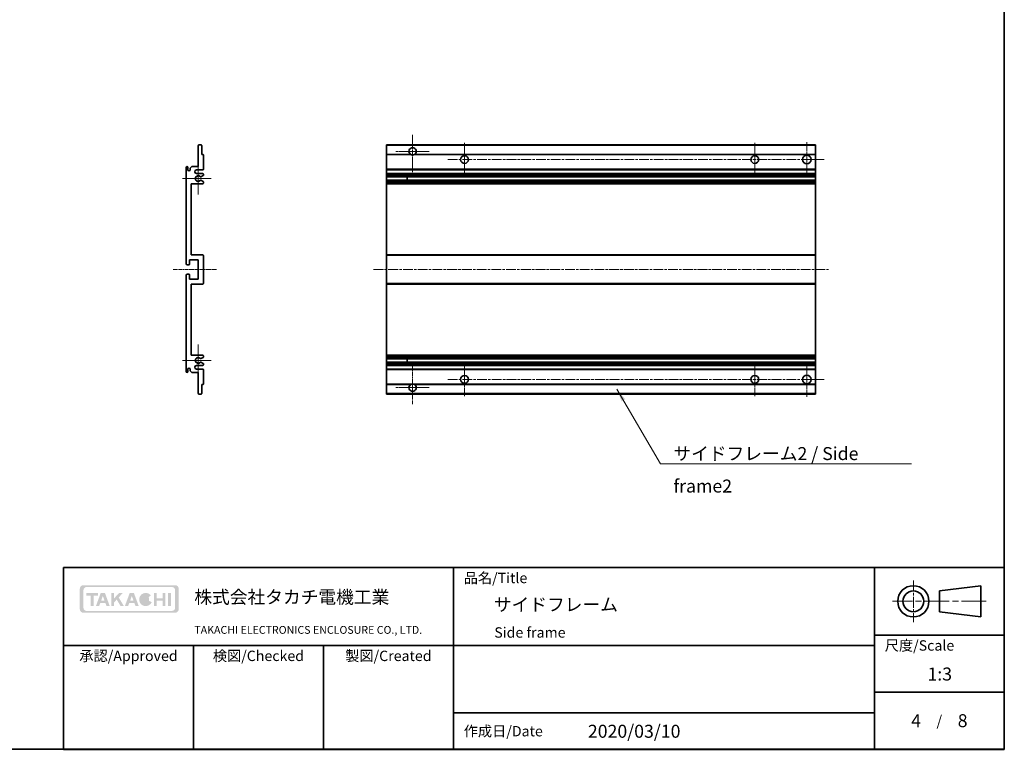
# Model space of a CAD drawing. Units: millimetres. Extents: x -4 to 9841, y 3 to 1268.
# Drawn here: x 4932 to 5500, y 3 to 425 of the extents above; entities that cross this region are included whole.
import ezdxf
from ezdxf.enums import TextEntityAlignment as Align

# ---------------------------------------------------------------- set-up
doc = ezdxf.new("R2010")
doc.units = ezdxf.units.MM
doc.linetypes.add('CHAIN', pattern=[0.3543, 0.2362, -0.0295, 0.0591, -0.0295])
for name, color, linetype, lineweight in [('Border (ISO)', 7, 'Continuous', 35), ('Symbol (ISO)', 7, 'Continuous', 18), ('Symbol (ISO) @ 1', 7, 'Continuous', 18), ('Title (ISO)', 7, 'Continuous', 35), ('Visible (ISO)', 7, 'Continuous', 35), ('Visible Narrow (ISO)', 7, 'Continuous', 25)]:
    doc.layers.add(name, color=color, linetype=linetype, lineweight=lineweight)
for name, color, linetype, lineweight, true_color in [('Center Mark (ISO)', 7, 'Continuous', 18, 0x80ffff), ('Centerline (ISO)', 7, 'Continuous', 18, 0x80ffff), ('Hatch (ISO)', 1, 'Continuous', 18, 0xff0000)]:
    doc.layers.add(name, color=color, linetype=linetype, lineweight=lineweight, true_color=true_color)
doc.styles.add('Note Text (TK)', font='MS PGothic.ttf')
doc.styles.add('文字スタイル67', font='arial.ttf')
doc.dimstyles.new('Default - Method 1b (TK)$7', dxfattribs={"dimscale": 4, "dimtxt": 2.5, "dimasz": 2.5, "dimexe": 1, "dimexo": 1.5, "dimgap": 1, "dimtad": 1, "dimtoh": 1, "dimrnd": 1e-08, "dimdsep": 46, "dimtxsty": 'Note Text (TK)', "dimcen": 0.09, "dimdle": 5, "dimclrd": 256, "dimclre": 100, "dimclrt": 7, "dimadec": 1, "dimazin": 1, "dimtfac": 1, "dimtmove": 0, "dimatfit": 3, "dimfxl": 0, "dimtolj": 1, "dimlwd": -1, "dimlwe": -1, "dimarcsym": 0})

# ---------------------------------------------------------------- blocks, each defined once
blk = doc.blocks.new('図面枠 tk図枠')
at = {"layer": 'Border (ISO)'}
for p in [(405.5, 289), (14.5, 8)]:
    blk.add_line(p, (405.5, 8), dxfattribs=at)
blk = doc.blocks.new('表題欄 tk表題欄')
at = {"layer": 'Hatch (ISO)'}
h = blk.add_hatch(color=256, dxfattribs=at)
edge = h.paths.add_edge_path(flags=0)
edge.add_arc((95.58, 236.3), 0.596, 270, 360)
edge.add_line((96.17, 236.3), (96.17, 239.71))
edge.add_arc((95.58, 239.71), 0.596, 0, 90)
edge.add_line((95.58, 240.31), (79.14, 240.31))
edge.add_arc((79.14, 239.71), 0.596, 90, 180)
edge.add_line((78.54, 239.71), (78.54, 236.3))
edge.add_arc((79.14, 236.3), 0.596, 180, 270)
edge.add_line((79.14, 235.7), (95.58, 235.7))
edge = h.paths.add_edge_path()
edge.add_line((77.84, 239.96), (77.84, 236.05))
edge.add_arc((78.54, 236.05), 0.702, 180, 270)
edge.add_line((78.54, 235.35), (96.17, 235.35))
edge.add_arc((96.17, 236.05), 0.702, 270, 360)
edge.add_line((96.87, 236.05), (96.87, 239.96))
edge.add_arc((96.17, 239.96), 0.702, 0, 90)
edge.add_line((96.17, 240.66), (78.54, 240.66))
edge.add_arc((78.54, 239.96), 0.702, 90, 180)
for points in [[(79.07, 239.15), (79.07, 238.66), (79.92, 238.66), (79.92, 236.66), (80.51, 236.66), (80.51, 238.66), (81.36, 238.66), (81.36, 239.15)], [(85.68, 236.66), (84.94, 237.89), (84.42, 237.32), (84.42, 236.66), (83.9, 236.66), (83.9, 239.15), (84.42, 239.15), (84.42, 238.1), (85.39, 239.15), (86.11, 239.15), (85.32, 238.3), (86.3, 236.66)], [(92.09, 239.15), (92.09, 236.66), (92.61, 236.66), (92.61, 237.66), (93.77, 237.66), (93.77, 236.66), (94.29, 236.66), (94.29, 239.15), (93.77, 239.15), (93.77, 238.15), (92.61, 238.15), (92.61, 239.15)], [(94.84, 239.15), (94.84, 236.66), (95.36, 236.66), (95.36, 239.15)]]:
    blk.add_hatch(color=256, dxfattribs=at).paths.add_polyline_path(points)
h = blk.add_hatch(color=256, dxfattribs=at)
h.paths.add_polyline_path([(82.59, 237.71), (81.95, 237.71), (82.27, 238.58)], flags=0)
h.paths.add_polyline_path([(82.78, 237.2), (81.76, 237.2), (81.57, 236.66), (80.95, 236.66), (81.86, 239.15), (82.68, 239.15), (83.59, 236.66), (82.98, 236.66)])
h = blk.add_hatch(color=256, dxfattribs=at)
h.paths.add_polyline_path([(87.53, 237.71), (88.16, 237.71), (87.85, 238.58)], flags=0)
h.paths.add_polyline_path([(87.14, 236.66), (87.34, 237.2), (88.35, 237.2), (88.55, 236.66), (89.17, 236.66), (88.25, 239.15), (87.44, 239.15), (86.52, 236.66)])
h = blk.add_hatch(color=256, dxfattribs=at)
edge = h.paths.add_edge_path()
edge.add_arc((90.52, 237.9), 1.27, 38.5505, 336.582)
edge.add_line((91.69, 237.4), (91.17, 237.62))
edge.add_ellipse((90.52, 237.9), major_axis=(0, -0.8), ratio=0.867347, start_angle=124.651, end_angle=429.4109, ccw=False)
edge.add_line((91.09, 238.36), (91.52, 238.7))
at = {"layer": 'Title (ISO)'}
for p, q in [((74.71, 244.05), (255.71, 244.05)), ((74.71, 209.05), (74.71, 244.05)), ((149.71, 244.05), (149.71, 209.05)), ((230.71, 244.05), (230.71, 209.05)), ((255.71, 244.05), (255.71, 209.05)), ((243.21, 239.55), (251.21, 240.55)), ((243.21, 239.55), (243.21, 235.55)), ((251.21, 234.55), (251.21, 240.55)), ((243.21, 235.55), (251.21, 234.55)), ((230.71, 231.05), (255.71, 231.05)), ((74.71, 229.05), (230.71, 229.05)), ((99.71, 229.05), (99.71, 209.05)), ((124.71, 229.05), (124.71, 209.05)), ((230.71, 220.05), (255.71, 220.05)), ((149.71, 216.05), (230.71, 216.05)), ((255.71, 209.05), (74.71, 209.05))]:
    blk.add_line(p, q, dxfattribs=at)
at = {"layer": 'Title (ISO)', "color": 4, "linetype": 'CHAIN', "lineweight": 18, "ltscale": 8.88956, "true_color": 0x00ffff}
blk.add_line((238.21, 241.55), (238.21, 233.55), dxfattribs=at)
at = {"layer": 'Title (ISO)', "color": 4, "linetype": 'CHAIN', "lineweight": 18, "ltscale": 20.001633, "true_color": 0x00ffff}
blk.add_line((252.21, 237.55), (234.21, 237.55), dxfattribs=at)
at = {"layer": 'Title (ISO)'}
for radius in [3, 2]:
    blk.add_circle((238.21, 237.55), radius, dxfattribs=at)
at = {"layer": 'Title (ISO)', "color": 1, "true_color": 0xff0000, "char_height": 2, "line_spacing_factor": 1.5, "style": 'Note Text (TK)'}
for s, insert, attachment_point in [('\\fＭＳ Ｐゴシック|b0|i0;\\H2.0000;品名/Title', (151.71, 242.05), 4), ('\\fＭＳ Ｐゴシック|b0|i0;\\H2.0000;尺度/Scale', (232.71, 229.05), 4), ('\\fＭＳ Ｐゴシック|b0|i0;\\H2.0000;承認/Approved', (87.21, 227.05), 5), ('\\fＭＳ Ｐゴシック|b0|i0;\\H2.0000;検図/Checked', (112.21, 227.05), 5), ('\\fＭＳ Ｐゴシック|b0|i0;\\H2.0000;製図/Created', (137.21, 227.05), 5), ('\\fＭＳ Ｐゴシック|b0|i0;\\H2.0000;作成日/Date', (151.71, 212.55), 4)]:
    blk.add_mtext(s, dxfattribs=dict(at, insert=insert, attachment_point=attachment_point))
at = {"layer": 'Title (ISO)', "color": 7, "line_spacing_factor": 1.5, "style": 'Note Text (TK)'}
for s, insert, char_height, attachment_point in [('株式会社タカチ電機工業', (99.87, 238.05), 2.5, 4), ('\\fArial|b0|i0;\\H1.4986;TAKACHI ELECTRONICS ENCLOSURE CO., LTD.', (99.87, 232.05), 1.4986, 4), ('\\fＭＳ Ｐゴシック|b0|i0;\\H2.0000;/', (243.21, 214.55), 2, 5)]:
    blk.add_mtext(s, dxfattribs=dict(at, insert=insert, char_height=char_height, attachment_point=attachment_point))
at = {"layer": 'Title (ISO)', "color": 7}
for tag, p, height, style in [('<品名>_001', (157.52, 235.7), 2.5, 'Note Text (TK)'), ('<Title>_001', (157.49, 230.55), 2, '文字スタイル67'), ('<ページ_No.>_001', (237.95, 213.3), 2.5, 'Note Text (TK)'), ('<総ページ数>_001', (246.8, 213.3), 2.5, 'Note Text (TK)'), ('作成日_001', (175.59, 211.28), 2.5, 'Note Text (TK)')]:
    blk.add_attdef(tag, p, '', height=height, dxfattribs=dict(at, style=style))
at = {"layer": 'Title (ISO)', "color": 7, "style": 'Note Text (TK)'}
blk.add_attdef('<尺度>', text='', height=2.5, dxfattribs=at).set_placement((243.21, 223.55), align=Align.MIDDLE_CENTER)

msp = doc.modelspace()

# ---------------------------------------------------------------- linework, layer by layer
at = {"layer": 'Center Mark (ISO)', "linetype": 'CHAIN', "ltscale": 9.111801}
for p, q in [((5158.6519, 358.1161), (5158.6519, 333.5161)), ((5158.6519, 227.0161), (5158.6519, 202.4161))]:
    msp.add_line(p, q, dxfattribs=at)
at = {"layer": 'Center Mark (ISO)', "linetype": 'CHAIN', "ltscale": 7.222748}
for p, q in [((5188.6519, 353.5161), (5188.6519, 334.0161)), ((5356.1519, 353.5161), (5356.1519, 334.0161)), ((5188.6519, 226.5161), (5188.6519, 207.0161)), ((5356.1519, 226.5161), (5356.1519, 207.0161))]:
    msp.add_line(p, q, dxfattribs=at)
at = {"layer": 'Center Mark (ISO)', "linetype": 'CHAIN', "ltscale": 7.407949}
for p, q in [((5386.1519, 353.7661), (5386.1519, 333.7661)), ((5386.1519, 226.7661), (5386.1519, 206.7661))]:
    msp.add_line(p, q, dxfattribs=at)
at = {"layer": 'Center Mark (ISO)', "linetype": 'CHAIN', "ltscale": 7.111628}
for p, q in [((5168.2519, 348.5161), (5149.0519, 348.5161)), ((5168.2519, 212.0161), (5149.0519, 212.0161))]:
    msp.add_line(p, q, dxfattribs=at)
at = {"layer": 'Center Mark (ISO)', "linetype": 'CHAIN', "ltscale": 6.756782}
for p, q in [((5034.9257, 341.8871), (5034.9257, 323.6451)), ((5034.9257, 236.8871), (5034.9257, 218.6451))]:
    msp.add_line(p, q, dxfattribs=at)
at = {"layer": 'Center Mark (ISO)', "linetype": 'CHAIN', "ltscale": 6.15636}
for p, q in [((5042.4257, 332.7661), (5025.8047, 332.7661)), ((5042.4257, 227.7661), (5025.8047, 227.7661))]:
    msp.add_line(p, q, dxfattribs=at)
at = {"layer": 'Centerline (ISO)', "linetype": 'CHAIN', "ltscale": 23.990969}
for p, q in [((5178.9019, 343.7661), (5396.1519, 343.7661)), ((5136.1519, 280.2661), (5398.6519, 280.2661)), ((5178.9019, 216.7661), (5396.1519, 216.7661))]:
    msp.add_line(p, q, dxfattribs=at)
at = {"layer": 'Centerline (ISO)', "linetype": 'CHAIN', "ltscale": 9.259962}
msp.add_line((5020.4257, 280.2661), (5045.4257, 280.2661), dxfattribs=at)
at = {"layer": 'Visible (ISO)'}
for p, q in [((5034.9257, 339.7661), (5034.9257, 351.9661)), ((5035.2257, 352.2661), (5036.6257, 352.2661)), ((5036.9257, 351.9661), (5036.9257, 346.7661)), ((5036.9257, 346.7661), (5037.6257, 346.7661)), ((5143.6519, 351.9661), (5143.6519, 352.2661)), ((5391.1519, 352.2661), (5143.6519, 352.2661)), ((5143.6519, 351.9661), (5143.6519, 346.7661)), ((5143.6519, 346.4661), (5143.6519, 346.7661)), ((5157.491, 346.7661), (5143.6519, 346.7661)), ((5391.1519, 346.7661), (5159.8127, 346.7661)), ((5391.1519, 352.2661), (5391.1519, 351.9661)), ((5391.1519, 346.7661), (5391.1519, 351.9661)), ((5391.1519, 346.7661), (5391.1519, 346.4661)), ((5037.9257, 346.4661), (5037.9257, 338.2661)), ((5143.6519, 346.4661), (5143.6519, 338.2661)), ((5391.1519, 338.2661), (5391.1519, 346.4661)), ((5027.9257, 283.5161), (5027.9257, 339.2661)), ((5028.9257, 339.2661), (5028.9257, 337.8661)), ((5030.2757, 338.7661), (5031.2757, 339.7661)), ((5030.2757, 337.8661), (5030.2757, 338.7661)), ((5031.2757, 339.7661), (5034.9257, 339.7661)), ((5037.4257, 337.7661), (5033.9257, 337.7661)), ((5033.9257, 335.7661), (5037.4257, 335.7661)), ((5143.6519, 337.7661), (5143.6519, 338.2661)), ((5143.6519, 337.7661), (5143.6519, 335.7661)), ((5391.1519, 337.7661), (5143.6519, 337.7661)), ((5143.6519, 335.2661), (5143.6519, 335.7661)), ((5391.1519, 335.7661), (5143.6519, 335.7661)), ((5391.1519, 338.2661), (5391.1519, 337.7661)), ((5391.1519, 335.7661), (5391.1519, 337.7661)), ((5391.1519, 335.7661), (5391.1519, 335.2661)), ((5030.9257, 329.7661), (5030.9257, 288.7661)), ((5037.4257, 329.7661), (5030.9257, 329.7661)), ((5036.4993, 331.7729), (5037.7726, 331.0579)), ((5037.7757, 334.4961), (5036.5025, 333.761)), ((5037.9257, 335.2661), (5037.9257, 334.7559)), ((5037.9257, 330.7963), (5037.9257, 330.2661)), ((5143.6519, 335.2661), (5143.6519, 334.7559)), ((5143.6519, 334.4961), (5143.6519, 334.7559)), ((5143.6519, 334.4961), (5143.6519, 333.761)), ((5143.6519, 333.7208), (5143.6519, 333.761)), ((5391.1519, 333.7208), (5143.6519, 333.7208)), ((5143.6519, 331.8113), (5143.6519, 333.7208)), ((5143.6519, 331.7729), (5143.6519, 331.8113)), ((5391.1519, 331.8113), (5143.6519, 331.8113)), ((5143.6519, 331.7729), (5143.6519, 331.0579)), ((5143.6519, 330.7963), (5143.6519, 331.0579)), ((5143.6519, 330.7963), (5143.6519, 330.2661)), ((5143.6519, 329.7661), (5143.6519, 330.2661)), ((5143.6519, 329.7661), (5143.6519, 288.7661)), ((5391.1519, 329.7661), (5143.6519, 329.7661)), ((5155.4519, 333.7208), (5155.4519, 331.8113)), ((5155.4645, 333.7208), (5155.4645, 331.8113)), ((5391.1519, 334.7559), (5391.1519, 335.2661)), ((5391.1519, 334.7559), (5391.1519, 334.4961)), ((5391.1519, 333.761), (5391.1519, 334.4961)), ((5391.1519, 333.761), (5391.1519, 333.7208)), ((5391.1519, 331.8113), (5391.1519, 333.7208)), ((5391.1519, 331.8113), (5391.1519, 331.7729)), ((5391.1519, 331.0579), (5391.1519, 331.7729)), ((5391.1519, 331.0579), (5391.1519, 330.7963)), ((5391.1519, 330.2661), (5391.1519, 330.7963)), ((5391.1519, 330.2661), (5391.1519, 329.7661)), ((5391.1519, 288.7661), (5391.1519, 329.7661)), ((5029.9257, 285.7661), (5029.9257, 283.3161)), ((5034.9257, 285.7661), (5029.9257, 285.7661)), ((5030.9257, 288.7661), (5037.4257, 288.7661)), ((5034.9257, 274.7661), (5034.9257, 285.7661)), ((5037.9257, 288.2661), (5037.9257, 272.2661)), ((5143.6519, 288.2661), (5143.6519, 288.7661)), ((5391.1519, 288.7661), (5143.6519, 288.7661)), ((5143.6519, 288.2661), (5143.6519, 272.2661)), ((5391.1519, 288.7661), (5391.1519, 288.2661)), ((5391.1519, 272.2661), (5391.1519, 288.2661)), ((5029.6257, 283.0161), (5028.4257, 283.0161)), ((5027.9257, 221.2661), (5027.9257, 277.0161)), ((5028.4257, 277.5161), (5029.6257, 277.5161)), ((5029.9257, 277.2161), (5029.9257, 274.7661)), ((5029.9257, 274.7661), (5034.9257, 274.7661)), ((5030.9257, 271.7661), (5030.9257, 230.7661)), ((5037.4257, 271.7661), (5030.9257, 271.7661)), ((5143.6519, 271.7661), (5143.6519, 272.2661)), ((5143.6519, 271.7661), (5143.6519, 230.7661)), ((5391.1519, 271.7661), (5143.6519, 271.7661)), ((5391.1519, 272.2661), (5391.1519, 271.7661)), ((5391.1519, 230.7661), (5391.1519, 271.7661)), ((5030.9257, 230.7661), (5037.4257, 230.7661)), ((5037.7726, 229.4743), (5036.4993, 228.7594)), ((5037.9257, 230.2661), (5037.9257, 229.7359)), ((5143.6519, 230.2661), (5143.6519, 230.7661)), ((5391.1519, 230.7661), (5143.6519, 230.7661)), ((5143.6519, 230.2661), (5143.6519, 229.7359)), ((5143.6519, 229.4743), (5143.6519, 229.7359)), ((5143.6519, 229.4743), (5143.6519, 228.7594)), ((5143.6519, 228.7209), (5143.6519, 228.7594)), ((5143.6519, 226.8114), (5143.6519, 228.7209)), ((5391.1519, 228.7209), (5143.6519, 228.7209)), ((5155.4519, 228.7209), (5155.4519, 226.8114)), ((5155.4645, 228.7209), (5155.4645, 226.8114)), ((5391.1519, 230.7661), (5391.1519, 230.2661)), ((5391.1519, 229.7359), (5391.1519, 230.2661)), ((5391.1519, 229.7359), (5391.1519, 229.4743)), ((5391.1519, 228.7594), (5391.1519, 229.4743)), ((5391.1519, 228.7594), (5391.1519, 228.7209)), ((5391.1519, 226.8114), (5391.1519, 228.7209)), ((5028.9257, 222.6661), (5028.9257, 221.2661)), ((5030.2757, 221.7661), (5030.2757, 222.6661)), ((5031.2757, 220.7661), (5030.2757, 221.7661)), ((5037.4257, 224.7661), (5033.9257, 224.7661)), ((5033.9257, 222.7661), (5037.4257, 222.7661)), ((5036.5025, 226.7712), (5037.7757, 226.0361)), ((5037.9257, 225.7763), (5037.9257, 225.2661)), ((5037.9257, 222.2661), (5037.9257, 214.0661)), ((5143.6519, 226.7712), (5143.6519, 226.8114)), ((5391.1519, 226.8114), (5143.6519, 226.8114)), ((5143.6519, 226.7712), (5143.6519, 226.0361)), ((5143.6519, 225.7763), (5143.6519, 226.0361)), ((5143.6519, 225.7763), (5143.6519, 225.2661)), ((5143.6519, 224.7661), (5143.6519, 225.2661)), ((5143.6519, 224.7661), (5143.6519, 222.7661)), ((5391.1519, 224.7661), (5143.6519, 224.7661)), ((5143.6519, 222.2661), (5143.6519, 222.7661)), ((5391.1519, 222.7661), (5143.6519, 222.7661)), ((5143.6519, 222.2661), (5143.6519, 214.0661)), ((5391.1519, 226.8114), (5391.1519, 226.7712)), ((5391.1519, 226.0361), (5391.1519, 226.7712)), ((5391.1519, 226.0361), (5391.1519, 225.7763)), ((5391.1519, 225.2661), (5391.1519, 225.7763)), ((5391.1519, 225.2661), (5391.1519, 224.7661)), ((5391.1519, 222.7661), (5391.1519, 224.7661)), ((5391.1519, 222.7661), (5391.1519, 222.2661)), ((5391.1519, 214.0661), (5391.1519, 222.2661)), ((5034.9257, 220.7661), (5031.2757, 220.7661)), ((5034.9257, 208.5661), (5034.9257, 220.7661)), ((5036.9257, 213.7661), (5036.9257, 208.5661)), ((5037.6257, 213.7661), (5036.9257, 213.7661)), ((5143.6519, 213.7661), (5143.6519, 214.0661)), ((5143.6519, 213.7661), (5143.6519, 208.5661)), ((5157.491, 213.7661), (5143.6519, 213.7661)), ((5391.1519, 213.7661), (5159.8127, 213.7661)), ((5391.1519, 214.0661), (5391.1519, 213.7661)), ((5391.1519, 208.5661), (5391.1519, 213.7661)), ((5036.6257, 208.2661), (5035.2257, 208.2661)), ((5143.6519, 208.2661), (5143.6519, 208.5661)), ((5391.1519, 208.2661), (5143.6519, 208.2661)), ((5391.1519, 208.5661), (5391.1519, 208.2661))]:
    msp.add_line(p, q, dxfattribs=at)
for centre, radius in [((5188.6519, 343.7661), 2.25), ((5356.1519, 343.7661), 2.25), ((5386.1519, 343.7661), 2.5), ((5188.6519, 216.7661), 2.25), ((5356.1519, 216.7661), 2.25), ((5386.1519, 216.7661), 2.5)]:
    msp.add_circle(centre, radius, dxfattribs=at)
for centre, radius, start, end in [((5035.2257, 351.9661), 0.3, 90, 180), ((5036.6257, 351.9661), 0.3, 0, 90), ((5037.6257, 346.4661), 0.3, 0, 90), ((5158.6519, 348.5161), 2.1, 303.55731, 236.44269), ((5158.6519, 348.5161), 2.1, 257.472095, 282.527905), ((5028.4257, 339.2661), 0.5, 0, 180), ((5029.6007, 337.9458), 0.6797, 186.732921, 353.267079), ((5033.9257, 336.7661), 1, 90, 270), ((5037.4257, 338.2661), 0.5, 270, 0), ((5037.4257, 335.2661), 0.5, 0, 90), ((5034.9257, 332.7661), 1.621, 37.728389, 322.2672), ((5034.9257, 332.7661), 1.6, 41.328988, 318.666601), ((5036.3524, 331.5113), 0.3, 60.685474, 118.83027), ((5036.3525, 334.0208), 0.3, 241.165318, 300), ((5037.4257, 330.2661), 0.5, 270, 0), ((5037.6257, 330.7963), 0.3, 0, 60.685474), ((5037.6257, 334.7559), 0.3, 300, 0), ((5037.4257, 288.2661), 0.5, 0, 90), ((5028.4257, 283.5161), 0.5, 180, 270), ((5029.6257, 283.3161), 0.3, 270, 0), ((5028.4257, 277.0161), 0.5, 90, 180), ((5029.6257, 277.2161), 0.3, 0, 90), ((5037.4257, 272.2661), 0.5, 270, 0), ((5034.9257, 227.7661), 1.621, 37.7328, 322.271611), ((5034.9257, 227.7661), 1.6, 41.333399, 318.671012), ((5036.3524, 229.0209), 0.3, 241.16973, 299.314526), ((5037.4257, 230.2661), 0.5, 0, 90), ((5037.6257, 229.7359), 0.3, 299.314526, 0), ((5029.6007, 222.5864), 0.6797, 6.732921, 173.267079), ((5033.9257, 223.7661), 1, 90, 270), ((5036.3525, 226.5114), 0.3, 60, 118.834682), ((5037.4257, 225.2661), 0.5, 270, 0), ((5037.4257, 222.2661), 0.5, 0, 90), ((5037.6257, 225.7763), 0.3, 0, 60), ((5028.4257, 221.2661), 0.5, 180, 0), ((5037.6257, 214.0661), 0.3, 270, 0), ((5158.6519, 212.0161), 2.1, 123.55731, 56.44269), ((5158.6519, 212.0161), 2.1, 77.472095, 102.527905), ((5035.2257, 208.5661), 0.3, 180, 270), ((5036.6257, 208.5661), 0.3, 270, 0)]:
    msp.add_arc(centre, radius, start, end, dxfattribs=at)
for points, knots in [([(5158.1963, 346.4661), (5158.0874, 346.4903), (5157.9818, 346.5233), (5157.8091, 346.5908), (5157.7198, 346.6327), (5157.6217, 346.6858), (5157.5876, 346.7055), (5157.543, 346.7326), (5157.5242, 346.7445), (5157.4982, 346.7613), (5157.491, 346.7661), (5157.491, 346.7661)], [-0.0853709179, -0.0853709179, -0.0853709179, -0.0853709179, -0.0545116262, -0.0545116262, -0.0293355354, -0.0293355354, -0.0179856969, -0.0179856969, -0.0089928485, -0.0089928485, 0, 0, 0, 0]), ([(5159.8127, 346.7661), (5159.8127, 346.7661), (5159.8055, 346.7613), (5159.7795, 346.7445), (5159.7607, 346.7326), (5159.7161, 346.7055), (5159.682, 346.6858), (5159.5839, 346.6327), (5159.4946, 346.5908), (5159.3219, 346.5233), (5159.2163, 346.4903), (5159.1074, 346.4661)], [-0.2570614387, -0.2570614387, -0.2570614387, -0.2570614387, -0.2480685903, -0.2480685903, -0.2390757418, -0.2390757418, -0.2277259033, -0.2277259033, -0.2025498125, -0.2025498125, -0.1716905209, -0.1716905209, -0.1716905209, -0.1716905209]), ([(5036.2077, 331.7741), (5036.2076, 331.774), (5036.2074, 331.7739), (5036.177, 331.7571), (5036.1492, 331.7345), (5036.1271, 331.7094)], [0.1421941886, 0.1421941886, 0.1421941886, 0.1421941886, 0.1422543788, 0.1422543788, 0.1522671185, 0.1522671185, 0.1522671185, 0.1522671185]), ([(5036.1272, 333.8227), (5036.1493, 333.7977), (5036.1771, 333.775), (5036.2075, 333.7582), (5036.2076, 333.7581), (5036.2078, 333.758)], [0.1522671185, 0.1522671185, 0.1522671185, 0.1522671185, 0.1622798581, 0.1622798581, 0.1623400483, 0.1623400483, 0.1623400483, 0.1623400483]), ([(5036.1271, 228.8228), (5036.1492, 228.7977), (5036.177, 228.7751), (5036.2074, 228.7583), (5036.2076, 228.7582), (5036.2077, 228.7581)], [0.1522671185, 0.1522671185, 0.1522671185, 0.1522671185, 0.1622798581, 0.1622798581, 0.1623400483, 0.1623400483, 0.1623400483, 0.1623400483]), ([(5036.2078, 226.7742), (5036.2076, 226.7741), (5036.2075, 226.774), (5036.1771, 226.7572), (5036.1493, 226.7346), (5036.1272, 226.7095)], [0.1421941886, 0.1421941886, 0.1421941886, 0.1421941886, 0.1422543788, 0.1422543788, 0.1522671185, 0.1522671185, 0.1522671185, 0.1522671185]), ([(5157.491, 213.7661), (5157.491, 213.7661), (5157.4982, 213.7709), (5157.5242, 213.7878), (5157.543, 213.7996), (5157.5876, 213.8267), (5157.6217, 213.8464), (5157.7198, 213.8995), (5157.8091, 213.9414), (5157.9818, 214.009), (5158.0874, 214.0419), (5158.1963, 214.0661)], [-0.2570614387, -0.2570614387, -0.2570614387, -0.2570614387, -0.2480685903, -0.2480685903, -0.2390757418, -0.2390757418, -0.2277259033, -0.2277259033, -0.2025498125, -0.2025498125, -0.1716905209, -0.1716905209, -0.1716905209, -0.1716905209]), ([(5159.1074, 214.0661), (5159.2163, 214.0419), (5159.3219, 214.009), (5159.4946, 213.9414), (5159.5839, 213.8995), (5159.682, 213.8464), (5159.7161, 213.8267), (5159.7607, 213.7996), (5159.7795, 213.7878), (5159.8055, 213.7709), (5159.8127, 213.7661), (5159.8127, 213.7661)], [-0.0853709179, -0.0853709179, -0.0853709179, -0.0853709179, -0.0545116262, -0.0545116262, -0.0293355354, -0.0293355354, -0.0179856969, -0.0179856969, -0.0089928485, -0.0089928485, 0, 0, 0, 0])]:
    msp.add_open_spline(points, degree=3, knots=knots, dxfattribs=at)
at = {"layer": 'Visible Narrow (ISO)'}
for p, q in [((5391.1519, 351.9661), (5143.6519, 351.9661)), ((5158.1963, 346.4661), (5143.6519, 346.4661)), ((5391.1519, 346.4661), (5159.1074, 346.4661)), ((5391.1519, 338.2661), (5143.6519, 338.2661)), ((5391.1519, 335.2661), (5143.6519, 335.2661)), ((5391.1519, 334.7559), (5143.6519, 334.7559)), ((5391.1519, 334.4961), (5143.6519, 334.4961)), ((5391.1519, 333.761), (5143.6519, 333.761)), ((5391.1519, 331.7729), (5143.6519, 331.7729)), ((5391.1519, 331.0579), (5143.6519, 331.0579)), ((5391.1519, 330.7963), (5143.6519, 330.7963)), ((5391.1519, 330.2661), (5143.6519, 330.2661)), ((5391.1519, 288.2661), (5143.6519, 288.2661)), ((5391.1519, 272.2661), (5143.6519, 272.2661)), ((5391.1519, 230.2661), (5143.6519, 230.2661)), ((5391.1519, 229.7359), (5143.6519, 229.7359)), ((5391.1519, 229.4743), (5143.6519, 229.4743)), ((5391.1519, 228.7594), (5143.6519, 228.7594)), ((5391.1519, 226.7712), (5143.6519, 226.7712)), ((5391.1519, 226.0361), (5143.6519, 226.0361)), ((5391.1519, 225.7763), (5143.6519, 225.7763)), ((5391.1519, 225.2661), (5143.6519, 225.2661)), ((5391.1519, 222.2661), (5143.6519, 222.2661)), ((5158.1963, 214.0661), (5143.6519, 214.0661)), ((5391.1519, 214.0661), (5159.1074, 214.0661)), ((5391.1519, 208.5661), (5143.6519, 208.5661))]:
    msp.add_line(p, q, dxfattribs=at)

# ---------------------------------------------------------------- block references
at = {"xscale": 3, "yscale": 3, "zscale": 3}
msp.add_blockref('図面枠 tk図枠', (4283.6849, -20.9233), dxfattribs=at)
ref = msp.add_blockref('表題欄 tk表題欄', (4733.0584, -624.0815), dxfattribs=dict(xscale=3, yscale=3, zscale=3))
ref.add_attrib('<品名>_001', 'サイドフレーム', (5205.5457, 82.9431), dxfattribs={"layer": 'Title (ISO)', "color": 7, "height": 7.5, "style": 'Note Text (TK)'})
ref.add_attrib('<尺度>_001', '1:3', (5455.8241, 42.8267), dxfattribs={"layer": 'Title (ISO)', "color": 7, "height": 7.5, "style": 'Note Text (TK)'})
ref.add_attrib('作成日_001', '2020/03/10', (5259.8269, 9.7627), dxfattribs={"layer": 'Title (ISO)', "color": 7, "height": 7.5, "style": 'Note Text (TK)'})
ref.add_attrib('<Title>_001', 'Side frame', (5205.8084, 67.5767), dxfattribs={"layer": 'Title (ISO)', "color": 7, "height": 6, "style": '文字スタイル67'})
ref.add_attrib('<ページ_No.>_001', '4', (5446.4368, 15.8267), dxfattribs={"layer": 'Title (ISO)', "color": 7, "height": 7.5, "style": 'Note Text (TK)'})
ref.add_attrib('<総ページ数>_001', '8', (5473.2893, 15.8753), dxfattribs={"layer": 'Title (ISO)', "color": 7, "height": 7.5, "style": 'Note Text (TK)'})

# ---------------------------------------------------------------- texts
at = {"layer": 'Symbol (ISO)', "color": 7, "insert": (5309.1785, 177.6696), "char_height": 7.5, "width": 142.719297, "attachment_point": 1, "line_spacing_factor": 1.5, "style": 'Note Text (TK)'}
msp.add_mtext('{\\fＭＳ Ｐゴシック|b0|i0;サイドフレーム2 / Side frame2}', dxfattribs=at)

# ---------------------------------------------------------------- leaders
at = {"layer": 'Symbol (ISO) @ 1', "color": 100, "true_color": 0x00ff40, "annotation_type": 0, "has_hookline": 1, "hookline_direction": 0, "text_width": 137.4716}
msp.add_leader([(5276.5525, 211.1892), (5301.6785, 167.9488), (5309.1785, 167.9488)], dimstyle='Default - Method 1b (TK)$7', override={"dimscale": 1, "dimtxt": 7.5, "dimasz": 7.5, "dimgap": 0, "dimtad": 1}, dxfattribs=at)

doc.saveas('drawing.dxf')
